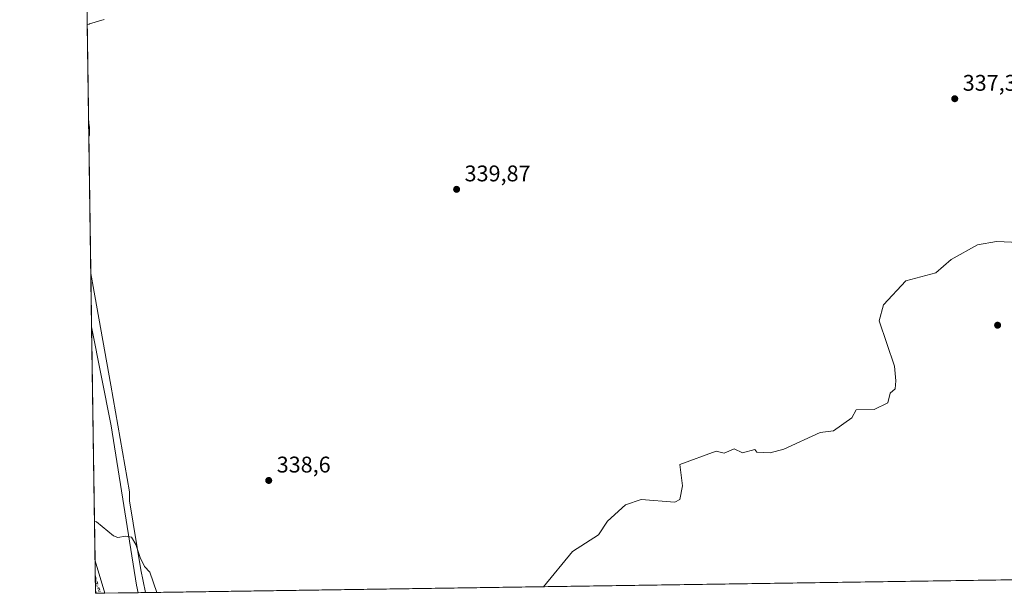
# Model space of a CAD drawing. Units: metres. Extents: x 600962 to 604419, y 4706032 to 4708395.
# Drawn here: x 600962 to 601397, y 4706032 to 4706285 of the extents above; entities that cross this region are included whole.
import ezdxf

# ---------------------------------------------------------------- set-up
doc = ezdxf.new("R2010")
doc.units = ezdxf.units.M
doc.header["$MEASUREMENT"] = 0
doc.linetypes.add('DGN Style 4', pattern=[2.6384748266838614, 1.318413404963828, -0.6592067024819142, 0.001648016756204785, -0.6592067024819142])
doc.linetypes.add('DGN Style 5', pattern=[1.1536117293433497, 0.4944050268614355, -0.6592067024819142])
for name, color, linetype, lineweight in [('Comarca CxS', 21, 'Continuous', 0), ('Comunidad Autónoma CxS', 142, 'Continuous', 0), ('Cultivos herbáceos CxS', 92, 'Continuous', 0), ('Curva de nivel normal', 30, 'Continuous', 0), ('Municipio CxS', 4, 'Continuous', 0), ('Núcleo urbano CxS', 7, 'Continuous', 0), ('Pastizal CxS', 92, 'Continuous', 0), ('Pista no pavimentada Cxs', 111, 'Continuous', 0), ('Pista no pavimentada eje', 91, 'DGN Style 4', 0), ('Provincia CxS', 1, 'Continuous', 0), ('Punto de cota en terreno', 7, 'Continuous', 0), ('Rótulo de punto de cota en terreno', 7, 'Continuous', 0), ('Vía pecuaria CxS', 92, 'Continuous', 13), ('Vía pecuaria eje', 92, 'DGN Style 5', 0)]:
    doc.layers.add(name, color=color, linetype=linetype, lineweight=lineweight)
doc.styles.add('Style-Arial', font='txt')

# ---------------------------------------------------------------- blocks, each defined once
blk = doc.blocks.new('*U6')
at = {"layer": 'Cultivos herbáceos CxS', "color": 92, "linetype": 'Continuous', "lineweight": 0}
blk.add_polyline3d([(602066.5606000006, 4706047.334100001, 359.3525999999983), (601014.4666999998, 4706031.818399999, 341.6630000000005), (601013.6561000004, 4706035.170100001, 341.6578000000009), (601002.4704999998, 4706105.5483, 338.5589000000036), (600993.8822999997, 4706149.3533, 338.1812999999966), (600991.9452000001, 4706282.9924, 335.940499999997), (600992.6145000001, 4706283.1589, 335.929099999994), (600992.7625000002, 4706283.1997, 335.9294999999984), (600992.8176999995, 4706283.2213, 335.929999999993), (600992.9272999996, 4706283.2521, 335.9303999999975), (600999.4046999998, 4706285.2205, 335.9925999999978)], dxfattribs=at)
blk = doc.blocks.new('*U18')
at = {"layer": 'Núcleo urbano CxS', "color": 7, "linetype": 'Continuous', "lineweight": 0}
blk.add_polyline3d([(600999.4046999998, 4706285.2205, 335.9925999999978), (600992.9272999996, 4706283.2521, 335.9303999999975), (600992.8176999995, 4706283.2213, 335.929999999993), (600992.7625000002, 4706283.1997, 335.9294999999984), (600992.6145000001, 4706283.1589, 335.929099999994), (600991.9452000001, 4706282.9924, 335.940499999997), (600991.7746000001, 4706294.763699999, 335.5902999999962)], dxfattribs=at)
blk = doc.blocks.new('5PATER')
at = {"layer": 'Núcleo urbano CxS', "linetype": 'Continuous', "lineweight": 0}
h = blk.add_hatch(color=51, dxfattribs=at)
edge = h.paths.add_edge_path()
edge.add_ellipse((0, 0), major_axis=(-0.1095731443231308, -0.1110710700762829), ratio=0.9994222409660322, start_angle=0, end_angle=360)

msp = doc.modelspace()

# ---------------------------------------------------------------- linework, layer by layer
at = {"layer": 'Comarca CxS', "color": 21, "linetype": 'Continuous', "lineweight": 0}
msp.add_3dface([(604419.2300007825, 4706082.029982918), (600995.5900007581, 4706031.539982917), (600962.0600007579, 4708344.769982894), (604384.5600007826, 4708395.269982894)], dxfattribs=at)
at = {"layer": 'Comunidad Autónoma CxS', "color": 142, "linetype": 'Continuous', "lineweight": 0}
msp.add_3dface([(604419.2300007825, 4706082.029982918), (600995.5900007581, 4706031.539982917), (600962.0600007579, 4708344.769982894), (604384.5600007826, 4708395.269982894)], dxfattribs=at)
at = {"layer": 'Cultivos herbáceos CxS', "color": 92, "linetype": 'Continuous', "lineweight": 0, "extrusion": (-0.0002429609262153019, 0.01676168252721473, 0.9998594836119951), "elevation": 79075.09713536338, "flags": 128}
msp.add_lwpolyline([(-669139.3208006079, -4696278.866812123), (-669139.3208006078, -4696412.538633619)], dxfattribs=at)
at = {"layer": 'Cultivos herbáceos CxS', "color": 92, "linetype": 'Continuous', "lineweight": 0, "extrusion": (-0.001087660275211568, -1.604033030577941e-05, 0.9999994083687418), "elevation": -387.5230671906052, "flags": 128}
msp.add_lwpolyline([(601613.4366660821, 4706040.645789416), (601014.4828116454, 4706031.812689414)], dxfattribs=at)
at = {"layer": 'Cultivos herbáceos CxS', "color": 92, "linetype": 'Continuous', "lineweight": 0}
for points in [[(600999.4046999998, 4706285.2205, 335.9925999999978), (600992.9272999996, 4706283.2521, 335.9303999999975), (600992.8176999995, 4706283.2213, 335.929999999993), (600992.7625000002, 4706283.1997, 335.9294999999984), (600992.6145000001, 4706283.1589, 335.929099999994), (600991.9452000001, 4706282.9924, 335.940499999997)], [(600993.8822999997, 4706149.3533, 338.1812999999966), (601002.4704999998, 4706105.5483, 338.5589000000036), (601013.6561000004, 4706035.170100001, 341.6578000000009), (601014.4666999998, 4706031.818499999, 341.6630000000005)]]:
    msp.add_polyline3d(points, dxfattribs=at)
at = {"layer": 'Curva de nivel normal', "color": 30, "linetype": 'Continuous', "lineweight": 0, "flags": 128}
for points, elevation in [([(600992.6612999998, 4706233.588199999), (600992.7300000006, 4706233.630100001), (600992.9500000002, 4706233.9901), (600992.9800000006, 4706234.690099999), (600992.9600000001, 4706235.860099999), (600992.8600000005, 4706237.460100001), (600992.5773, 4706239.387800001)], 335), ([(601193.7592000002, 4706034.4625), (601206.54, 4706050.0001), (601218, 4706057.3201), (601222, 4706063.4001), (601230, 4706070.710100001), (601236.9600000001, 4706072.960100001), (601251.8300000001, 4706071.8301), (601254, 4706073.0101), (601255.1100000005, 4706079.110099999), (601254, 4706088.4301), (601270, 4706094.370100001), (601273.5599999996, 4706093.5601), (601278, 4706095.350099999), (601281.7199999997, 4706093.720100001), (601287.1600000003, 4706095.1601), (601288, 4706094.0001), (601294, 4706093.690099999), (601300, 4706095.3201), (601316, 4706102.5801), (601322, 4706103.350099999), (601330, 4706109.0601), (601332, 4706112.6801), (601340, 4706112.7501), (601346, 4706115.790100001), (601347.0300000003, 4706120.0001), (601349.2199999997, 4706122.0001), (601349.5, 4706125.5001), (601348.9100000003, 4706132.0001), (601342.2100000001, 4706152.0001), (601344, 4706159.0601), (601354, 4706169.630100001), (601367.2000000002, 4706173.200099999), (601374, 4706179.200099999), (601385.6600000003, 4706185.6601), (601394, 4706187.0701), (601404, 4706186.710100001)], 340), ([(600995.1295999996, 4706063.300799999), (600996.0099999999, 4706063.190099999), (601003.5300000003, 4706056.880100001), (601005.4500000002, 4706056.2601), (601008.7800000003, 4706056.870100001), (601011.4500000002, 4706056.340100001), (601013.4199999999, 4706053.0801), (601015.2800000003, 4706047.4301), (601017.29, 4706043.360099999), (601019.6799999997, 4706040.840100001), (601022.6947999997, 4706031.9397)], 340)]:
    msp.add_lwpolyline(points, dxfattribs=dict(at, elevation=elevation))
at = {"layer": 'Municipio CxS', "color": 4, "linetype": 'Continuous', "lineweight": 0}
msp.add_3dface([(604419.2300007825, 4706082.029982918), (600995.5900007581, 4706031.539982917), (600962.0600007579, 4708344.769982894), (604384.5600007826, 4708395.269982894)], dxfattribs=at)
at = {"layer": 'Núcleo urbano CxS', "color": 7, "linetype": 'Continuous', "lineweight": 0, "extrusion": (0.0007959479502559465, -0.05498465584013022, 0.9984868822818871), "elevation": -257959.5601284942, "flags": 128}
msp.add_lwpolyline([(669049.1523243918, 4690002.252854029), (669049.1523243919, 4690005.338846292)], dxfattribs=at)
at = {"layer": 'Núcleo urbano CxS', "color": 7, "linetype": 'Continuous', "lineweight": 0}
msp.add_polyline3d([(600999.4046999998, 4706285.2205, 335.9925999999978), (600992.9272999996, 4706283.2521, 335.9303999999975), (600992.8176999995, 4706283.2213, 335.929999999993), (600992.7625000002, 4706283.1997, 335.9294999999984), (600992.6145000001, 4706283.1589, 335.929099999994), (600991.9452000001, 4706282.9924, 335.940499999997)], dxfattribs=at)
at = {"layer": 'Pastizal CxS', "color": 92, "linetype": 'Continuous', "lineweight": 0, "extrusion": (-0.0003349546208097618, 0.02310742510457082, 0.9997329316924789), "elevation": 108883.7790168419, "flags": 128}
msp.add_lwpolyline([(-669141.7651614151, -4695578.446473098), (-669141.7651614151, -4695681.965090725)], dxfattribs=at)
at = {"layer": 'Pastizal CxS', "color": 92, "linetype": 'Continuous', "lineweight": 0, "extrusion": (-0.0005699457335973124, 0.03933231867117718, 0.9992260224142533), "elevation": 185097.4712154944, "flags": 128}
msp.add_lwpolyline([(-669118.1867308865, -4693188.911763379), (-669118.1867308865, -4693195.404469607)], dxfattribs=at)
at = {"layer": 'Pastizal CxS', "color": 92, "linetype": 'Continuous', "lineweight": 0, "extrusion": (-0.0003549334162621851, 0.02451686512911168, 0.9996993534790903), "elevation": 115504.7460771386, "flags": 128}
msp.add_lwpolyline([(-669055.229343318, -4695419.598099679), (-669055.229343318, -4695426.086830157)], dxfattribs=at)
at = {"layer": 'Pastizal CxS', "color": 92, "linetype": 'Continuous', "lineweight": 0, "extrusion": (-0.0001765564020925415, 0.01212799822898988, 0.9999264375376794), "elevation": 57309.61207850862, "flags": 128}
msp.add_lwpolyline([(600995.6408424291, 4705682.57737495), (600995.6210395162, 4705683.937574989)], dxfattribs=at)
at = {"layer": 'Pastizal CxS', "color": 92, "linetype": 'Continuous', "lineweight": 0, "extrusion": (-0.07234954512655196, -0.00105816672022867, 0.9973787763949931), "elevation": -48121.41276884512, "flags": 128}
msp.add_lwpolyline([(-4696739.206512622, 668022.6745791641), (-4696739.206512623, 668022.3249253497)], dxfattribs=at)
at = {"layer": 'Pastizal CxS', "color": 92, "linetype": 'Continuous', "lineweight": 0, "extrusion": (-0.0732569794634883, -0.001083310709066945, 0.9973125093960236), "elevation": -48785.12812365139, "flags": 128}
msp.add_lwpolyline([(-4696630.627608976, 668739.4657254681), (-4696630.627608976, 668737.5398396928)], dxfattribs=at)
at = {"layer": 'Pastizal CxS', "color": 92, "linetype": 'Continuous', "lineweight": 0, "extrusion": (-0.07754125113373615, -0.001138590648857401, 0.9969884944090123), "elevation": -51620.22591225376, "flags": 128}
msp.add_lwpolyline([(-4696700.414009104, 668038.0686919175), (-4696700.414009104, 668036.142183197)], dxfattribs=at)
at = {"layer": 'Pastizal CxS', "color": 92, "linetype": 'Continuous', "lineweight": 0, "extrusion": (-0.02331533805272681, -0.000343848450103972, 0.9997281014254478), "elevation": -15289.44711023493, "flags": 128}
msp.add_lwpolyline([(-4696657.491943959, 670170.5879416313), (-4696657.491943959, 670155.8953496435)], dxfattribs=at)
at = {"layer": 'Pastizal CxS', "color": 92, "linetype": 'Continuous', "lineweight": 0}
msp.add_polyline3d([(601014.4666999998, 4706031.818399999, 341.6630000000005), (600995.5899999999, 4706031.539999999, 341.0046000000002), (600993.8822999997, 4706149.3533, 338.1812999999966), (601002.4704999998, 4706105.5483, 338.5589000000036), (601013.6561000004, 4706035.170100001, 341.6578000000009)], close=True, dxfattribs=at)
msp.add_polyline3d([(600993.8822999997, 4706149.3533, 338.1812999999966), (601002.4704999998, 4706105.5483, 338.5589000000036), (601013.6561000004, 4706035.170100001, 341.6578000000009), (601014.4666999998, 4706031.818499999, 341.6630000000005)], dxfattribs=at)
at = {"layer": 'Pista no pavimentada Cxs', "color": 111, "linetype": 'Continuous', "lineweight": 0, "extrusion": (-0.0004015715873529138, 0.02772553673043838, 0.9996154927537234), "elevation": 130576.9500120312, "flags": 128}
msp.add_lwpolyline([(-669086.7101955215, -4695020.136587556), (-669086.7101955216, -4695033.116038932)], dxfattribs=at)
at = {"layer": 'Pista no pavimentada Cxs', "color": 111, "linetype": 'Continuous', "lineweight": 0, "extrusion": (-0.01344949997412995, 0.04364955174787614, 0.9989563692087134), "elevation": 197674.1258470998, "flags": 128}
msp.add_lwpolyline([(-1960106.303945116, -4315897.536265446), (-1960106.303945115, -4315882.587049587)], dxfattribs=at)
at = {"layer": 'Pista no pavimentada Cxs', "color": 111, "linetype": 'Continuous', "lineweight": 0, "extrusion": (-0.009972367736989745, 0.03666908627032613, 0.999277704141255), "elevation": 166913.4670693759, "flags": 128}
msp.add_lwpolyline([(-1814909.929446705, -4380202.162084185), (-1814909.929446705, -4380203.56731328)], dxfattribs=at)
at = {"layer": 'Pista no pavimentada Cxs', "color": 111, "linetype": 'Continuous', "lineweight": 0, "extrusion": (-0.06997678879328323, -0.001031160192420693, 0.997548086930569), "elevation": -46568.08552811787, "flags": 128}
msp.add_lwpolyline([(-4696665.527046414, 668654.3415373153), (-4696665.527046414, 668650.4906783447)], dxfattribs=at)
at = {"layer": 'Pista no pavimentada Cxs', "color": 111, "linetype": 'Continuous', "lineweight": 0}
msp.add_3dface([(600999.7796999998, 4706031.601600001, 341.4587999999931), (600995.9386999998, 4706031.545100001, 341.1892999999982), (600995.5701000001, 4706032.9001, 341.1358999999939), (600995.3821999999, 4706045.8731, 340.7759999999981)], dxfattribs=at)
at = {"layer": 'Pista no pavimentada eje', "color": 91, "linetype": 'DGN Style 4', "lineweight": 0, "extrusion": (-0.3764788885374594, -0.07144922854363148, 0.9236658780241475), "elevation": -562190.0403428902, "flags": 128}
msp.add_lwpolyline([(-4511453.753509392, 1355997.703793432), (-4511446.332476337, 1355998.602021637), (-4511445.633415182, 1355998.661259813)], dxfattribs=at)
at = {"layer": 'Pista no pavimentada eje', "color": 91, "linetype": 'DGN Style 4', "lineweight": 0, "elevation": 341.3475999999937, "flags": 128}
msp.add_lwpolyline([(600997.8591999998, 4706031.5735), (600997.8591999998, 4706031.5734)], dxfattribs=at)
at = {"layer": 'Provincia CxS', "color": 1, "linetype": 'Continuous', "lineweight": 0}
msp.add_3dface([(604419.2300007825, 4706082.029982918), (600995.5900007581, 4706031.539982917), (600962.0600007579, 4708344.769982894), (604384.5600007826, 4708395.269982894)], dxfattribs=at)
at = {"layer": 'Vía pecuaria CxS', "color": 92, "linetype": 'Continuous', "lineweight": 13, "extrusion": (-0.0003718775139644674, 0.02565628303919974, 0.9996707542224726), "elevation": 120856.8267132653, "flags": 128}
msp.add_lwpolyline([(-669137.3393212096, -4695413.312596615), (-669137.3393212096, -4695271.826057313)], dxfattribs=at)
at = {"layer": 'Vía pecuaria CxS', "color": 92, "linetype": 'Continuous', "lineweight": 13, "extrusion": (-0.01699269205230459, -0.0002506285429253166, 0.999855582372849), "elevation": -11050.88948283445, "flags": 128}
msp.add_lwpolyline([(-4696656.513764592, 670263.9954397664), (-4696656.513764592, 670241.8530343369)], dxfattribs=at)
at = {"layer": 'Vía pecuaria CxS', "color": 92, "linetype": 'Continuous', "lineweight": 13}
msp.add_polyline3d([(600995.5899999999, 4706031.540100001, 341.1585999999952), (600993.5401, 4706172.9652, 337.5282000000007), (601002.2971999999, 4706123.617900001, 338.1349999999948), (601010.6710000001, 4706076.431, 340.0629999999946), (601010.6476999996, 4706072.385500001, 340.2667999999976), (601015.6100000005, 4706041.939999999, 341.5521000000008), (601017.7268000003, 4706031.866599999, 341.5348999999987)], close=True, dxfattribs=at)
msp.add_polyline3d([(600993.5401, 4706172.9652, 337.5282000000007), (601002.2971999999, 4706123.617900001, 338.1349999999948), (601010.6710000001, 4706076.431, 340.0629999999946), (601010.6476999996, 4706072.385500001, 340.2667999999976), (601015.6100000005, 4706041.939999999, 341.5521000000008), (601017.7268000003, 4706031.866599999, 341.5348999999987)], dxfattribs=at)
at = {"layer": 'Vía pecuaria eje', "color": 92, "linetype": 'DGN Style 5', "lineweight": 0, "extrusion": (-0.9492759921967291, -0.3091578180071123, 0.05741545265864344), "elevation": -2025399.217371798, "flags": 128}
msp.add_lwpolyline([(-4288600.264038215, 116822.9718947177), (-4288594.568869856, 116823.2317233383), (-4288594.336567489, 116823.2420403575)], dxfattribs=at)

# ---------------------------------------------------------------- block references
at = {"layer": 'Cultivos herbáceos CxS', "color": 92, "linetype": 'Continuous', "lineweight": 0}
msp.add_blockref('*U6', (0, 0), dxfattribs=at)
at = {"layer": 'Núcleo urbano CxS', "color": 7, "linetype": 'Continuous', "lineweight": 0}
msp.add_blockref('*U18', (0, 0), dxfattribs=at)
at = {"layer": 'Punto de cota en terreno', "color": 7, "linetype": 'Continuous', "lineweight": 0, "xscale": 10, "yscale": 10, "zscale": 10}
for p in [(601375.5700000003, 4706250.210000001, 337.320000000007), (601155.2800000003, 4706210.15, 339.8699999999953), (601394.5199999996, 4706150.08, 341.3399999999965), (601072.1900000004, 4706081.430000001, 338.6000000000058)]:
    msp.add_blockref('5PATER', p, dxfattribs=at)

# ---------------------------------------------------------------- texts
at = {"layer": 'Rótulo de punto de cota en terreno', "color": 7, "linetype": 'Continuous', "lineweight": 0, "style": 'Style-Arial'}
for s, p in [('337,32', (601379.0977999996, 4706253.7378)), ('339,87', (601158.8077999996, 4706213.677800001)), ('338,6', (601075.7177999998, 4706084.957800001))]:
    msp.add_text(s, height=7.000000000000002, dxfattribs=at).set_placement(p)

doc.saveas('drawing.dxf')
